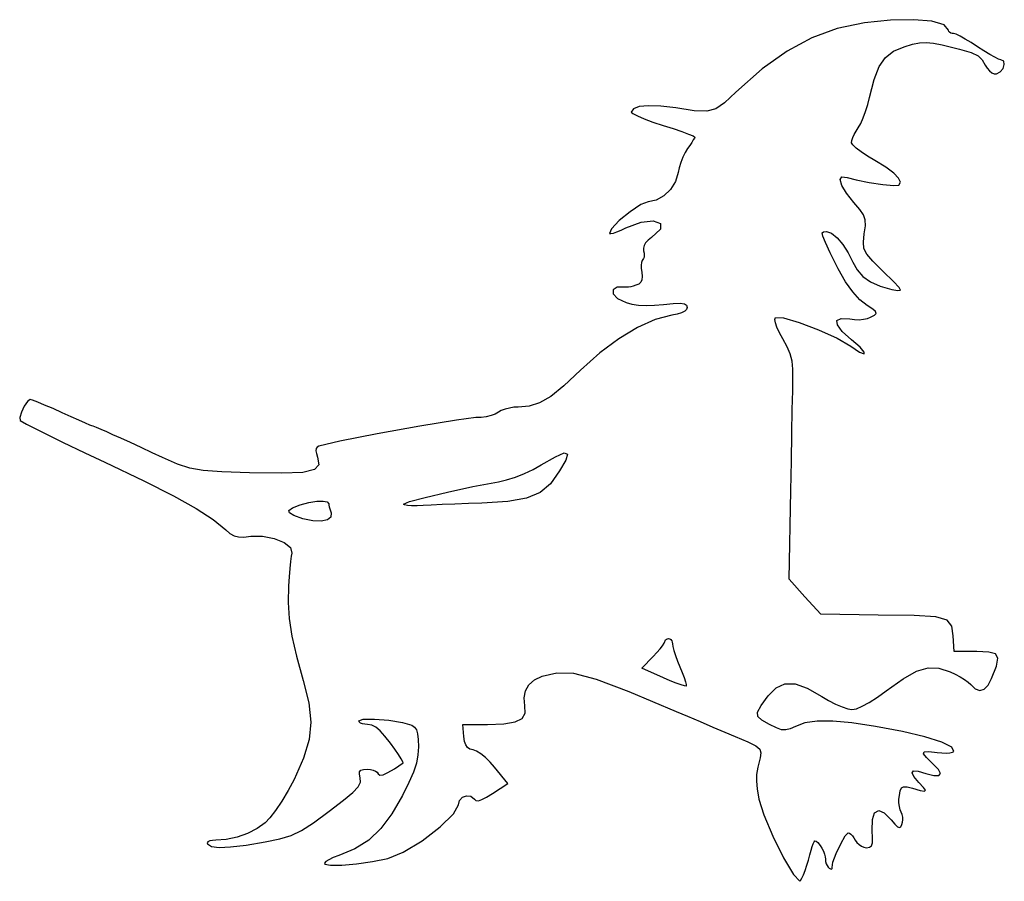
# Model space of a CAD drawing. Units: metres. Extents: x 6 to 270, y 16 to 247.
import ezdxf

# ---------------------------------------------------------------- set-up
doc = ezdxf.new("R2010")
doc.units = ezdxf.units.M

msp = doc.modelspace()

# ---------------------------------------------------------------- linework, layer by layer
for p, q in [((232.5, 245.9), (225.14, 244.36)), ((239.41, 246.61), (232.5, 245.9)), ((245.56, 246.74), (239.41, 246.61)), ((250.51, 246.3), (245.56, 246.74)), ((253.8, 245.35), (250.51, 246.3)), ((255, 243.9), (253.8, 245.35)), ((225.14, 244.36), (218.33, 241.9)), ((255.07, 243.61), (255, 243.9)), ((255.26, 243.37), (255.07, 243.61)), ((255.54, 243.17), (255.26, 243.37)), ((255.9, 243.05), (255.54, 243.17)), ((256.3, 243), (255.9, 243.05)), ((256.97, 242.82), (256.3, 243)), ((258.05, 242.32), (256.97, 242.82)), ((218.33, 241.9), (211.74, 238.35)), ((243.1, 239.5), (245.34, 240.19)), ((245.34, 240.19), (247.21, 240.57)), ((247.21, 240.57), (248.98, 240.66)), ((248.98, 240.66), (250.91, 240.47)), ((250.91, 240.47), (253.3, 240)), ((253.3, 240), (257.94, 238.86)), ((259.44, 241.55), (258.05, 242.32)), ((261.03, 240.59), (259.44, 241.55)), ((262.7, 239.5), (261.03, 240.59)), ((211.74, 238.35), (205.07, 233.54)), ((238.06, 236.61), (240.22, 238.29)), ((240.22, 238.29), (243.1, 239.5)), ((257.94, 238.86), (260.99, 237.96)), ((260.99, 237.96), (262.87, 237.08)), ((264.41, 238.41), (262.7, 239.5)), ((266, 237.45), (264.41, 238.41)), ((267.36, 236.68), (266, 237.45)), ((236.4, 234.19), (238.06, 236.61)), ((262.87, 237.08), (264, 236.03)), ((264, 236.03), (264.8, 234.6)), ((268.39, 236.18), (267.36, 236.68)), ((269, 236), (268.39, 236.18)), ((269.75, 235.64), (269, 236)), ((269.56, 233.71), (269.9, 234.78)), ((269.9, 234.78), (269.75, 235.64)), ((205.07, 233.54), (198, 227.3)), ((235.05, 230.71), (236.4, 234.19)), ((264.8, 234.6), (265.32, 233.72)), ((265.32, 233.72), (265.91, 233.01)), ((265.91, 233.01), (266.54, 232.5)), ((266.54, 232.5), (267.18, 232.22)), ((267.18, 232.22), (267.8, 232.2)), ((267.8, 232.2), (268.83, 232.75)), ((268.83, 232.75), (269.56, 233.71)), ((233.8, 225.9), (235.05, 230.71)), ((198, 227.3), (194.99, 224.48)), ((194.99, 224.48), (192.65, 222.86)), ((233.35, 224.05), (233.8, 225.9)), ((170.56, 222.91), (170, 222)), ((170, 222), (170.43, 221.58)), ((170.43, 221.58), (171.64, 220.95)), ((172.14, 223.48), (170.56, 222.91)), ((174.64, 223.71), (172.14, 223.48)), ((177.94, 223.58), (174.64, 223.71)), ((181.9, 223.1), (177.94, 223.58)), ((186.88, 222.37), (181.9, 223.1)), ((190.2, 222.22), (186.88, 222.37)), ((192.65, 222.86), (190.2, 222.22)), ((232.12, 220.44), (232.77, 222.18)), ((232.77, 222.18), (233.35, 224.05)), ((171.64, 220.95), (173.48, 220.17)), ((173.48, 220.17), (175.81, 219.3)), ((175.81, 219.3), (178.5, 218.4)), ((230.8, 217.8), (231.44, 218.93)), ((231.44, 218.93), (232.12, 220.44)), ((178.5, 218.4), (181.19, 217.57)), ((181.19, 217.57), (183.52, 216.79)), ((183.52, 216.79), (185.36, 216.12)), ((229.73, 216.02), (230.23, 216.92)), ((230.23, 216.92), (230.8, 217.8)), ((185.36, 216.12), (186.57, 215.6)), ((186.2, 213.88), (185.68, 213.08)), ((186.62, 214.55), (186.2, 213.88)), ((186.57, 215.6), (187, 215.3)), ((186.9, 215.04), (186.62, 214.55)), ((187, 215.3), (186.9, 215.04)), ((229, 213.8), (229.09, 214.39)), ((229.32, 213.21), (229, 213.8)), ((229.09, 214.39), (229.35, 215.15)), ((229.35, 215.15), (229.73, 216.02)), ((184.45, 211.15), (183.83, 209.88)), ((185.1, 212.2), (184.45, 211.15)), ((185.68, 213.08), (185.1, 212.2)), ((230.2, 212.36), (229.32, 213.21)), ((231.55, 211.31), (230.2, 212.36)), ((233.25, 210.16), (231.55, 211.31)), ((183.29, 208.48), (182.87, 207.09)), ((183.83, 209.88), (183.29, 208.48)), ((235.2, 209), (233.25, 210.16)), ((238.15, 207.2), (235.2, 209)), ((182.6, 205.8), (181.83, 203.41)), ((182.87, 207.09), (182.6, 205.8)), ((240.28, 205.64), (238.15, 207.2)), ((181.83, 203.41), (180.48, 201.28)), ((225.97, 203.9), (226.42, 204.68)), ((226.39, 202.36), (225.97, 203.9)), ((226.42, 204.68), (227.8, 204.5)), ((227.8, 204.5), (230.2, 203.85)), ((230.2, 203.85), (233.67, 203.18)), ((233.67, 203.18), (237.34, 202.64)), ((241.59, 204.32), (240.28, 205.64)), ((242.06, 203.24), (241.59, 204.32)), ((241.7, 202.4), (242.06, 203.24)), ((180.48, 201.28), (178.7, 199.56)), ((227.62, 200.26), (226.39, 202.36)), ((237.34, 202.64), (240.31, 202.33)), ((240.31, 202.33), (241.7, 202.4)), ((174.5, 198), (172.53, 197.21)), ((176.66, 198.42), (174.5, 198)), ((178.7, 199.56), (176.66, 198.42)), ((229.6, 197.8), (227.62, 200.26)), ((231.23, 195.95), (229.6, 197.8)), ((169.68, 195.3), (166.79, 192.92)), ((172.53, 197.21), (169.68, 195.3)), ((232.21, 194.5), (231.23, 195.95)), ((166.79, 192.92), (164.69, 190.77)), ((168.5, 191), (172.63, 192.54)), ((172.63, 192.54), (175.9, 192.86)), ((175.9, 192.86), (177.8, 192.15)), ((232.67, 193.13), (232.21, 194.5)), ((232.69, 191.54), (232.67, 193.13)), ((164.69, 190.77), (164.2, 189.5)), ((165.2, 189.58), (166.14, 189.91)), ((166.14, 189.91), (167.27, 190.39)), ((167.27, 190.39), (168.5, 191)), ((177.8, 190.6), (175.4, 188.4)), ((177.8, 192.15), (177.8, 190.6)), ((221.14, 189.64), (221.49, 189.95)), ((221.49, 189.95), (222.3, 190)), ((222.3, 190), (223.59, 189.56)), ((232.4, 189.4), (232.69, 191.54)), ((164.2, 189.5), (164.52, 189.44)), ((164.52, 189.44), (165.2, 189.58)), ((174.5, 187.72), (173.84, 187)), ((175.4, 188.4), (174.5, 187.72)), ((221.29, 188.77), (221.14, 189.64)), ((222, 187.08), (221.29, 188.77)), ((223.59, 189.56), (225.1, 188.35)), ((225.1, 188.35), (226.65, 186.54)), ((232.15, 187.15), (232.4, 189.4)), ((173.42, 186.27), (173.24, 185.53)), ((173.24, 185.53), (173.3, 184.8)), ((173.3, 184.8), (173.43, 184.21)), ((173.84, 187), (173.42, 186.27)), ((223.3, 184.3), (222, 187.08)), ((226.65, 186.54), (228.1, 184.3)), ((232.29, 185.48), (232.15, 187.15)), ((233.07, 183.94), (232.29, 185.48)), ((172.89, 182.23), (172.74, 181.71)), ((173.1, 182.5), (172.89, 182.23)), ((173.3, 182.76), (173.1, 182.5)), ((173.43, 183.15), (173.3, 182.76)), ((173.43, 184.21), (173.47, 183.64)), ((173.47, 183.64), (173.43, 183.15)), ((225.4, 180.04), (223.3, 184.3)), ((228.1, 184.3), (229.3, 181.8)), ((234.72, 182.03), (233.07, 183.94)), ((237.5, 179.3), (234.72, 182.03)), ((172.74, 181.71), (172.66, 180.97)), ((172.66, 180.97), (172.68, 180.09)), ((172.68, 180.09), (172.8, 179.1)), ((227.39, 176.57), (225.4, 180.04)), ((229.3, 181.8), (230.46, 179.71)), ((230.46, 179.71), (232.05, 177.96)), ((172.83, 177.06), (172.54, 176.41)), ((172.8, 179.1), (172.9, 177.94)), ((172.9, 177.94), (172.83, 177.06)), ((232.05, 177.96), (234.1, 176.54)), ((240.22, 176.62), (237.5, 179.3)), ((166.2, 175.12), (165.13, 174.43)), ((165.13, 174.43), (165.17, 173.32)), ((168.4, 175.1), (166.2, 175.12)), ((168.74, 175.08), (168.4, 175.1)), ((169.24, 175.12), (168.74, 175.08)), ((169.85, 175.22), (169.24, 175.12)), ((170.52, 175.38), (169.85, 175.22)), ((171.2, 175.6), (170.52, 175.38)), ((172.01, 175.94), (171.2, 175.6)), ((172.54, 176.41), (172.01, 175.94)), ((229.33, 173.82), (227.39, 176.57)), ((234.1, 176.54), (236.67, 175.39)), ((236.67, 175.39), (239.8, 174.5)), ((239.8, 174.5), (241.4, 174.2)), ((241.71, 175.03), (240.22, 176.62)), ((241.4, 174.2), (242.07, 174.3)), ((242.07, 174.3), (241.71, 175.03)), ((165.17, 173.32), (166.33, 172.08)), ((166.33, 172.08), (168.6, 171)), ((231.25, 171.72), (229.33, 173.82)), ((233.2, 170.2), (231.25, 171.72)), ((168.6, 171), (170.13, 170.59)), ((170.13, 170.59), (171.93, 170.33)), ((171.93, 170.33), (173.97, 170.23)), ((173.97, 170.23), (176.21, 170.28)), ((176.21, 170.28), (178.6, 170.5)), ((178.6, 170.5), (181.26, 170.72)), ((181.26, 170.72), (183.1, 170.78)), ((183.1, 170.78), (184.24, 170.64)), ((184.24, 170.64), (184.83, 170.29)), ((184.82, 169.17), (184.31, 168.69)), ((185, 169.7), (184.82, 169.17)), ((184.83, 170.29), (185, 169.7)), ((234.66, 169.22), (233.2, 170.2)), ((235.45, 168.56), (234.66, 169.22)), ((176.41, 166.41), (171.64, 164.3)), ((180.9, 167.6), (176.41, 166.41)), ((182.32, 167.89), (180.9, 167.6)), ((183.47, 168.25), (182.32, 167.89)), ((184.31, 168.69), (183.47, 168.25)), ((208.45, 166.48), (208.6, 167)), ((208.6, 165.58), (208.45, 166.48)), ((208.6, 167), (210.75, 166.93)), ((210.75, 166.93), (214.99, 165.69)), ((225.09, 166.2), (226.18, 166.76)), ((225.21, 165), (225.09, 166.2)), ((226.18, 166.76), (228.5, 166.6)), ((228.5, 166.6), (229.74, 166.43)), ((229.74, 166.43), (230.99, 166.4)), ((230.99, 166.4), (232.19, 166.51)), ((232.19, 166.51), (233.25, 166.74)), ((233.25, 166.74), (234.1, 167.1)), ((234.1, 167.1), (235.14, 167.65)), ((235.14, 167.65), (235.6, 168.09)), ((235.6, 168.09), (235.45, 168.56)), ((171.64, 164.3), (166.67, 161.31)), ((209.02, 164.37), (208.6, 165.58)), ((209.69, 162.92), (209.02, 164.37)), ((214.99, 165.69), (220.18, 163.71)), ((220.18, 163.71), (225.16, 161.44)), ((226.52, 163.24), (225.21, 165)), ((166.67, 161.31), (161.56, 157.5)), ((210.6, 161.3), (209.69, 162.92)), ((211.77, 159.15), (210.6, 161.3)), ((225.16, 161.44), (228.8, 159.3)), ((229, 161), (226.52, 163.24)), ((231.28, 159.02), (229, 161)), ((212.57, 157.22), (211.77, 159.15)), ((228.8, 159.3), (231.12, 157.73)), ((232.39, 157.72), (231.28, 159.02)), ((161.56, 157.5), (156.4, 152.9)), ((213.06, 155.3), (212.57, 157.22)), ((231.12, 157.73), (232.33, 157.25)), ((232.33, 157.25), (232.39, 157.72)), ((213.28, 153.13), (213.06, 155.3)), ((213.3, 150.5), (213.28, 153.13)), ((156.4, 152.9), (151.95, 148.72)), ((213.23, 147.39), (213.3, 150.5)), ((151.95, 148.72), (148.42, 145.87)), ((148.42, 145.87), (145.45, 144.12)), ((213.13, 142.36), (213.23, 147.39)), ((7.42, 143.23), (6.66, 141.67)), ((8.27, 144.48), (7.42, 143.23)), ((9, 145), (8.27, 144.48)), ((9.68, 144.82), (9, 145)), ((11.03, 144.32), (9.68, 144.82)), ((12.9, 143.55), (11.03, 144.32)), ((15.14, 142.59), (12.9, 143.55)), ((17.6, 141.5), (15.14, 142.59)), ((136.22, 142.44), (135.2, 142.05)), ((137.37, 142.74), (136.22, 142.44)), ((138.56, 142.93), (137.37, 142.74)), ((139.7, 143), (138.56, 142.93)), ((142.67, 143.24), (139.7, 143)), ((145.45, 144.12), (142.67, 143.24)), ((6.66, 141.67), (6.22, 140.25)), ((6.22, 140.25), (6.3, 139.4)), ((19.98, 140.41), (17.6, 141.5)), ((22.09, 139.45), (19.98, 140.41)), ((128.4, 140.2), (123.19, 139.53)), ((129.76, 140.23), (128.4, 140.2)), ((131.15, 140.42), (129.76, 140.23)), ((132.45, 140.73), (131.15, 140.42)), ((133.56, 141.14), (132.45, 140.73)), ((134.4, 141.6), (133.56, 141.14)), ((135.2, 142.05), (134.4, 141.6)), ((213.01, 135.9), (213.13, 142.36)), ((6.3, 139.4), (8.06, 138.44)), ((8.06, 138.44), (12.19, 136.35)), ((23.81, 138.68), (22.09, 139.45)), ((25, 138.18), (23.81, 138.68)), ((25.5, 138), (25, 138.18)), ((25.93, 137.88), (25.5, 138)), ((26.8, 137.53), (25.93, 137.88)), ((28.03, 137.01), (26.8, 137.53)), ((113.38, 137.89), (101.97, 135.82)), ((123.19, 139.53), (113.38, 137.89)), ((12.19, 136.35), (17.71, 133.63)), ((29.52, 136.35), (28.03, 137.01)), ((31.2, 135.6), (29.52, 136.35)), ((33.27, 134.66), (31.2, 135.6)), ((35.87, 133.47), (33.27, 134.66)), ((101.97, 135.82), (91.95, 133.84)), ((212.87, 128.51), (213.01, 135.9)), ((17.71, 133.63), (23.64, 130.75)), ((38.75, 132.14), (35.87, 133.47)), ((41.71, 130.78), (38.75, 132.14)), ((85.6, 131.87), (85.54, 131.31)), ((85.86, 132.26), (85.6, 131.87)), ((86.3, 132.5), (85.86, 132.26)), ((91.95, 133.84), (86.3, 132.5)), ((23.64, 130.75), (29, 128.2)), ((44.5, 129.5), (41.71, 130.78)), ((48.51, 127.73), (44.5, 129.5)), ((85.54, 131.31), (85.68, 130.56)), ((85.68, 130.56), (86, 129.6)), ((86, 129.6), (86.33, 127.55)), ((145.9, 127.5), (149.73, 129.71)), ((149.73, 129.71), (152.05, 130.7)), ((152.05, 130.7), (152.93, 130.41)), ((152.93, 130.41), (152.49, 128.82)), ((29, 128.2), (39.42, 123.26)), ((51.77, 126.62), (48.51, 127.73)), ((55.35, 125.98), (51.77, 126.62)), ((86.33, 127.55), (85.2, 126.24)), ((143.73, 126.28), (145.9, 127.5)), ((152.49, 128.82), (150.8, 125.9)), ((212.7, 120.7), (212.87, 128.51)), ((60.34, 125.63), (55.35, 125.98)), ((67.8, 125.4), (60.34, 125.63)), ((76.44, 125.29), (67.8, 125.4)), ((82.07, 125.52), (76.44, 125.29)), ((85.2, 126.24), (82.07, 125.52)), ((136.61, 123.5), (138.98, 124.24)), ((138.98, 124.24), (141.39, 125.18)), ((141.39, 125.18), (143.73, 126.28)), ((150.8, 125.9), (148.35, 122.48)), ((39.42, 123.26), (47.43, 119.22)), ((120.75, 120.24), (127.57, 121.7)), ((127.57, 121.7), (134.4, 123)), ((134.4, 123), (136.61, 123.5)), ((148.35, 122.48), (145.57, 120.12)), ((47.43, 119.22), (53.48, 115.84)), ((110.6, 117.67), (114.8, 118.82)), ((114.8, 118.82), (120.75, 120.24)), ((145.57, 120.12), (141.93, 118.61)), ((212.3, 96.9), (212.7, 120.7)), ((79.26, 116.02), (81.3, 116.8)), ((81.3, 116.8), (83.68, 117.44)), ((83.68, 117.44), (85.78, 117.78)), ((85.78, 117.78), (87.47, 117.84)), ((87.47, 117.84), (88.59, 117.62)), ((88.59, 117.62), (89, 117.1)), ((89, 117.1), (89.03, 116.74)), ((89.03, 116.74), (89.12, 116.27)), ((89.12, 116.27), (89.26, 115.75)), ((109, 117), (110.6, 117.67)), ((109.27, 116.8), (109, 117)), ((110.03, 116.66), (109.27, 116.8)), ((111.18, 116.58), (110.03, 116.66)), ((112.64, 116.56), (111.18, 116.58)), ((114.3, 116.6), (112.64, 116.56)), ((116.45, 116.73), (114.3, 116.6)), ((119.37, 116.88), (116.45, 116.73)), ((122.77, 117.02), (119.37, 116.88)), ((126.41, 117.17), (122.77, 117.02)), ((130, 117.3), (126.41, 117.17)), ((136.92, 117.74), (130, 117.3)), ((141.93, 118.61), (136.92, 117.74)), ((53.48, 115.84), (57.99, 112.88)), ((78.31, 115.32), (79.26, 116.02)), ((78.44, 114.65), (78.31, 115.32)), ((79.67, 113.93), (78.44, 114.65)), ((82, 113.1), (79.67, 113.93)), ((89.58, 113.55), (88.65, 112.78)), ((89.26, 115.75), (89.42, 115.21)), ((89.42, 115.21), (89.6, 114.7)), ((89.6, 114.7), (89.58, 113.55)), ((57.99, 112.88), (61.4, 110.1)), ((84.71, 112.52), (82, 113.1)), ((86.98, 112.42), (84.71, 112.52)), ((88.65, 112.78), (86.98, 112.42)), ((61.4, 110.1), (62.53, 109.15)), ((62.53, 109.15), (63.61, 108.54)), ((63.61, 108.54), (64.81, 108.24)), ((64.81, 108.24), (66.25, 108.2)), ((66.25, 108.2), (68.1, 108.4)), ((68.1, 108.4), (71.27, 108.44)), ((71.27, 108.44), (74.38, 107.84)), ((74.38, 107.84), (77, 106.77)), ((77, 106.77), (78.71, 105.4)), ((78.71, 105.4), (79.1, 103.9)), ((78.96, 103.07), (78.78, 101.64)), ((79.1, 103.9), (78.96, 103.07)), ((78.78, 101.64), (78.59, 99.74)), ((78.59, 99.74), (78.39, 97.51)), ((78.2, 95.1), (78.12, 90.69)), ((78.39, 97.51), (78.2, 95.1)), ((216.5, 92.2), (212.3, 96.9)), ((78.12, 90.69), (78.39, 86.34)), ((220.8, 87.5), (216.5, 92.2)), ((236.1, 87.3), (220.8, 87.5)), ((245.72, 87.16), (236.1, 87.3)), ((251.57, 86.8), (245.72, 87.16)), ((78.39, 86.34), (79.1, 81.66)), ((254.63, 85.95), (251.57, 86.8)), ((255.85, 84.34), (254.63, 85.95)), ((256.2, 81.7), (255.85, 84.34)), ((79.1, 81.66), (80.31, 76.27)), ((178.4, 79.09), (178.84, 79.76)), ((178.84, 79.76), (179, 80.2)), ((179, 80.2), (179.06, 80.44)), ((179.06, 80.44), (179.21, 80.65)), ((179.21, 80.65), (179.43, 80.83)), ((179.43, 80.83), (179.7, 80.96)), ((179.7, 80.96), (180, 81)), ((180, 81), (180.33, 80.93)), ((180.33, 80.93), (180.61, 80.74)), ((180.61, 80.74), (180.82, 80.44)), ((180.82, 80.44), (180.95, 80.05)), ((180.95, 80.05), (181, 79.6)), ((181, 79.6), (181.1, 78.9)), ((256.5, 77.5), (256.2, 81.7)), ((175.9, 76.2), (176.88, 77.26)), ((176.88, 77.26), (177.73, 78.24)), ((177.73, 78.24), (178.4, 79.09)), ((181.1, 78.9), (181.39, 77.82)), ((181.39, 77.82), (181.82, 76.48)), ((181.82, 76.48), (182.37, 74.97)), ((262.5, 77.5), (256.5, 77.5)), ((265.72, 77.37), (262.5, 77.5)), ((267.57, 76.88), (265.72, 77.37)), ((268.2, 75.74), (267.57, 76.88)), ((80.31, 76.27), (82.1, 69.8)), ((172.8, 73.1), (175.9, 76.2)), ((182.37, 74.97), (183, 73.4)), ((267.79, 73.65), (268.2, 75.74)), ((146.1, 70.9), (150.09, 71.87)), ((150.09, 71.87), (154.55, 71.71)), ((154.55, 71.71), (160.59, 70.12)), ((178.6, 70.5), (172.8, 73.1)), ((183, 73.4), (183.62, 71.89)), ((183.62, 71.89), (184.13, 70.54)), ((242.79, 70.26), (246.39, 72.29)), ((246.39, 72.29), (249.47, 73.21)), ((249.47, 73.21), (252.35, 73.12)), ((252.35, 73.12), (255.4, 72.1)), ((255.4, 72.1), (256.78, 71.45)), ((256.78, 71.45), (258.1, 70.73)), ((266.5, 70.3), (267.79, 73.65)), ((82.1, 69.8), (83.62, 63.75)), ((141.68, 67.02), (142.61, 68.61)), ((142.61, 68.61), (144.09, 69.91)), ((144.09, 69.91), (146.1, 70.9)), ((160.59, 70.12), (169.37, 66.82)), ((180.41, 69.71), (178.6, 70.5)), ((182.03, 69.06), (180.41, 69.71)), ((183.36, 68.58), (182.03, 69.06)), ((184.29, 68.32), (183.36, 68.58)), ((184.13, 70.54), (184.5, 69.43)), ((184.5, 69.43), (184.71, 68.66)), ((184.71, 68.66), (184.7, 68.3)), ((208.77, 67.85), (211.11, 68.9)), ((211.11, 68.9), (213.85, 68.85)), ((213.85, 68.85), (217.1, 67.72)), ((238.3, 67), (242.79, 70.26)), ((258.1, 70.73), (259.28, 70)), ((259.28, 70), (260.24, 69.3)), ((260.24, 69.3), (260.9, 68.7)), ((260.9, 68.7), (262.14, 67.52)), ((265.54, 68.5), (266.5, 70.3)), ((141.31, 65.15), (141.68, 67.02)), ((169.37, 66.82), (182, 61.5)), ((184.7, 68.3), (184.29, 68.32)), ((206.7, 65.7), (208.77, 67.85)), ((217.1, 67.72), (221, 65.5)), ((235.92, 65.29), (238.3, 67)), ((262.14, 67.52), (263.35, 67.1)), ((263.35, 67.1), (264.49, 67.43)), ((264.49, 67.43), (265.54, 68.5)), ((83.62, 63.75), (84.18, 58.66)), ((141.5, 63), (141.31, 65.15)), ((204.78, 63.04), (206.7, 65.7)), ((221, 65.5), (222.85, 64.41)), ((222.85, 64.41), (224.72, 63.45)), ((224.72, 63.45), (226.46, 62.68)), ((231.85, 62.87), (233.75, 63.9)), ((233.75, 63.9), (235.92, 65.29)), ((140.77, 59.6), (141.58, 61.02)), ((141.58, 61.02), (141.5, 63)), ((182, 61.5), (185.06, 60.2)), ((203.84, 61.29), (204.78, 63.04)), ((203.88, 60.11), (203.84, 61.29)), ((226.46, 62.68), (227.97, 62.18)), ((227.97, 62.18), (229.1, 62)), ((229.1, 62), (230.28, 62.22)), ((230.28, 62.22), (231.85, 62.87)), ((84.18, 58.66), (83.74, 53.94)), ((97, 59), (98.23, 59.43)), ((97.12, 58.67), (97, 59)), ((97.47, 58.39), (97.12, 58.67)), ((97.99, 58.18), (97.47, 58.39)), ((98.65, 58.05), (97.99, 58.18)), ((98.23, 59.43), (101.25, 59.46)), ((99.4, 58), (98.65, 58.05)), ((101.25, 59.46), (105.08, 59.14)), ((105.08, 59.14), (108.72, 58.57)), ((108.72, 58.57), (111.2, 57.8)), ((131.5, 58), (135.88, 58.16)), ((135.88, 58.16), (138.92, 58.67)), ((138.92, 58.67), (140.77, 59.6)), ((185.06, 60.2), (188.44, 58.77)), ((188.44, 58.77), (191.86, 57.32)), ((204.93, 59.13), (203.88, 60.11)), ((207, 58), (204.93, 59.13)), ((216.5, 58.41), (214, 57.5)), ((219.78, 58.87), (216.5, 58.41)), ((223.94, 58.87), (219.78, 58.87)), ((229.1, 58.41), (223.94, 58.87)), ((235.4, 57.5), (229.1, 58.41)), ((100.48, 57.83), (99.4, 58)), ((101.58, 57.28), (100.48, 57.83)), ((102.75, 56.32), (101.58, 57.28)), ((104.04, 54.9), (102.75, 56.32)), ((111.2, 57.8), (111.92, 57.32)), ((111.92, 57.32), (112.44, 56.56)), ((112.44, 56.56), (112.77, 55.47)), ((112.77, 55.47), (112.95, 53.97)), ((125.2, 54.8), (124.9, 58)), ((124.9, 58), (131.5, 58)), ((191.86, 57.32), (195.07, 55.96)), ((195.07, 55.96), (197.8, 54.8)), ((208.88, 57.08), (207, 58)), ((210.26, 56.6), (208.88, 57.08)), ((211.39, 56.52), (210.26, 56.6)), ((212.55, 56.83), (211.39, 56.52)), ((214, 57.5), (212.55, 56.83)), ((242.6, 56.16), (235.4, 57.5)), ((248.61, 54.72), (242.6, 56.16)), ((83.74, 53.94), (82.26, 49.01)), ((105.5, 53), (104.04, 54.9)), ((106.68, 51.38), (105.5, 53)), ((112.95, 53.97), (113, 52)), ((125.37, 53.48), (125.2, 54.8)), ((125.68, 52.51), (125.37, 53.48)), ((197.8, 54.8), (201.24, 53.33)), ((201.24, 53.33), (203.36, 52.26)), ((253.13, 53.29), (248.61, 54.72)), ((255.83, 51.95), (253.13, 53.29)), ((107.66, 49.95), (106.68, 51.38)), ((113, 52), (112.88, 49.83)), ((126.14, 51.83), (125.68, 52.51)), ((126.81, 51.41), (126.14, 51.83)), ((127.7, 51.2), (126.81, 51.41)), ((128.57, 50.87), (127.7, 51.2)), ((129.68, 50.16), (128.57, 50.87)), ((130.92, 49.16), (129.68, 50.16)), ((203.36, 52.26), (204.42, 51.35)), ((204.42, 51.35), (204.71, 50.37)), ((204.71, 50.37), (204.5, 49.1)), ((248.26, 50.17), (248.46, 50.71)), ((249.05, 49.12), (248.26, 50.17)), ((248.46, 50.71), (249.66, 50.8)), ((249.66, 50.8), (251.9, 50.5)), ((251.9, 50.5), (253.18, 50.37)), ((253.18, 50.37), (254.35, 50.33)), ((254.35, 50.33), (255.32, 50.39)), ((255.32, 50.39), (256.03, 50.55)), ((256.4, 50.8), (255.83, 51.95)), ((256.03, 50.55), (256.4, 50.8)), ((82.26, 49.01), (79.7, 43.3)), ((106.63, 46.15), (108.9, 47.7)), ((108.39, 48.8), (107.66, 49.95)), ((108.82, 48.02), (108.39, 48.8)), ((108.9, 47.7), (108.82, 48.02)), ((112.47, 47.64), (111.68, 45.23)), ((112.88, 49.83), (112.47, 47.64)), ((132.19, 47.94), (130.92, 49.16)), ((133.4, 46.6), (132.19, 47.94)), ((204.5, 49.1), (203.87, 46.58)), ((250.8, 47.5), (249.05, 49.12)), ((252.28, 45.97), (250.8, 47.5)), ((97.2, 44.67), (97.25, 45.33)), ((97.25, 45.33), (97.58, 45.74)), ((97.58, 45.74), (98.25, 45.94)), ((98.25, 45.94), (99.3, 46)), ((99.3, 46), (100.12, 45.94)), ((100.12, 45.94), (100.87, 45.78)), ((100.87, 45.78), (101.5, 45.52)), ((101.5, 45.52), (101.96, 45.19)), ((101.96, 45.19), (102.2, 44.8)), ((103.52, 44.52), (104.84, 45.1)), ((104.84, 45.1), (106.63, 46.15)), ((111.68, 45.23), (110.45, 42.42)), ((136.9, 42.2), (133.4, 46.6)), ((203.87, 46.58), (203.54, 44.63)), ((245.21, 45.09), (245.58, 45.55)), ((245.68, 44.07), (245.21, 45.09)), ((245.58, 45.55), (246.81, 45.49)), ((246.81, 45.49), (248.9, 44.9)), ((248.9, 44.9), (251.07, 44.32)), ((252.8, 44.9), (252.28, 45.97)), ((252.38, 44.33), (252.8, 44.9)), ((79.7, 43.3), (78.1, 40.31)), ((96.88, 41.34), (97.46, 42.55)), ((97.4, 43.7), (97.2, 44.67)), ((97.46, 42.55), (97.4, 43.7)), ((102.2, 44.8), (102.65, 44.43)), ((102.65, 44.43), (103.52, 44.52)), ((110.45, 42.42), (108.7, 39)), ((132.8, 39.5), (136.9, 42.2)), ((203.54, 44.63), (203.5, 42.83)), ((203.5, 42.83), (203.72, 40.76)), ((247, 42.5), (245.68, 44.07)), ((248.27, 41.14), (247, 42.5)), ((251.07, 44.32), (252.38, 44.33)), ((78.1, 40.31), (76.4, 37.46)), ((92.93, 37.72), (95.45, 39.82)), ((95.45, 39.82), (96.88, 41.34)), ((203.72, 40.76), (204.2, 38)), ((241.8, 39), (242.04, 40.27)), ((242.04, 40.27), (242.37, 41.02)), ((242.37, 41.02), (242.93, 41.33)), ((242.93, 41.33), (243.86, 41.26)), ((243.86, 41.26), (245.3, 40.9)), ((245.3, 40.9), (247.39, 40.34)), ((247.39, 40.34), (248.53, 40.14)), ((248.81, 40.38), (248.27, 41.14)), ((248.53, 40.14), (248.81, 40.38)), ((76.4, 37.46), (74.72, 34.95)), ((89.1, 34.8), (92.93, 37.72)), ((108.7, 39), (105.88, 34.04)), ((123.7, 36.5), (123.96, 37.68)), ((123.96, 37.68), (124.78, 38.53)), ((124.78, 38.53), (125.91, 38.93)), ((125.91, 38.93), (127.07, 38.78)), ((127.07, 38.78), (128, 38)), ((128, 38), (128.41, 37.63)), ((128.41, 37.63), (129.07, 37.59)), ((129.07, 37.59), (130, 37.89)), ((130, 37.89), (131.24, 38.53)), ((131.24, 38.53), (132.8, 39.5)), ((204.2, 38), (205.49, 33.79)), ((241.69, 38), (241.8, 39)), ((241.7, 36.98), (241.69, 38)), ((241.82, 36.01), (241.7, 36.98)), ((74.72, 34.95), (73.21, 32.96)), ((84.89, 31.7), (89.1, 34.8)), ((122.39, 34.04), (123.7, 36.5)), ((234.56, 32.52), (235.17, 34.31)), ((235.17, 34.31), (236.26, 34.92)), ((236.26, 34.92), (237.76, 34.33)), ((237.76, 34.33), (239.6, 32.5)), ((242.03, 35.16), (241.82, 36.01)), ((242.3, 34.5), (242.03, 35.16)), ((242.55, 33.9), (242.3, 34.5)), ((72, 31.7), (69.79, 30.14)), ((73.21, 32.96), (72, 31.7)), ((81.7, 29.64), (84.89, 31.7)), ((105.88, 34.04), (102.93, 30.11)), ((118.79, 30.57), (122.39, 34.04)), ((205.49, 33.79), (207.92, 28.1)), ((234.5, 29.6), (234.56, 32.52)), ((239.6, 32.5), (240.58, 31.32)), ((242.5, 31.2), (242.68, 31.8)), ((242.7, 33.21), (242.55, 33.9)), ((242.68, 31.8), (242.75, 32.49)), ((242.75, 32.49), (242.7, 33.21)), ((69.79, 30.14), (67.22, 28.84)), ((78.9, 28.31), (81.7, 29.64)), ((102.93, 30.11), (99.7, 27.04)), ((113.96, 26.88), (118.79, 30.57)), ((234.61, 27.62), (234.5, 29.6)), ((240.58, 31.32), (241.3, 30.63)), ((241.3, 30.63), (241.81, 30.4)), ((241.81, 30.4), (242.19, 30.61)), ((242.19, 30.61), (242.5, 31.2)), ((56.64, 26.61), (56.42, 26.33)), ((57.12, 26.82), (56.64, 26.61)), ((57.82, 26.95), (57.12, 26.82)), ((58.7, 27), (57.82, 26.95)), ((61.53, 27.22), (58.7, 27)), ((64.42, 27.85), (61.53, 27.22)), ((67.22, 28.84), (64.42, 27.85)), ((66.83, 25.71), (72, 26.6)), ((72, 26.6), (75.87, 27.4)), ((75.87, 27.4), (78.9, 28.31)), ((99.7, 27.04), (96.01, 24.69)), ((108.94, 23.79), (113.96, 26.88)), ((207.92, 28.1), (210.8, 22.3)), ((218.7, 26), (218.94, 26.57)), ((218.94, 26.57), (219.2, 26.84)), ((219.2, 26.84), (219.53, 26.78)), ((219.53, 26.78), (219.98, 26.37)), ((219.98, 26.37), (220.6, 25.6)), ((226.08, 26.07), (227.27, 28.15)), ((227.27, 28.15), (228.1, 29)), ((228.1, 29), (228.43, 28.9)), ((228.43, 28.9), (228.81, 28.61)), ((228.81, 28.61), (229.22, 28.18)), ((229.22, 28.18), (229.62, 27.63)), ((229.62, 27.63), (230, 27)), ((230, 27), (230.44, 26.37)), ((230.44, 26.37), (231, 25.82)), ((234.56, 26.3), (234.61, 27.62)), ((56.42, 26.33), (56.5, 26)), ((56.5, 26), (57.55, 25.35)), ((57.55, 25.35), (59.61, 25.09)), ((59.61, 25.09), (62.7, 25.21)), ((62.7, 25.21), (66.83, 25.71)), ((96.01, 24.69), (91.7, 22.9)), ((104.8, 22.1), (108.94, 23.79)), ((217.81, 23.07), (218.17, 24.31)), ((218.17, 24.31), (218.48, 25.32)), ((218.48, 25.32), (218.7, 26)), ((220.6, 25.6), (221.05, 24.88)), ((221.05, 24.88), (221.44, 24.08)), ((221.44, 24.08), (221.74, 23.27)), ((224.88, 23.49), (226.08, 26.07)), ((231, 25.82), (231.64, 25.39)), ((231.64, 25.39), (232.32, 25.1)), ((232.32, 25.1), (233, 25)), ((233, 25), (233.8, 25.1)), ((233.8, 25.1), (234.31, 25.5)), ((234.31, 25.5), (234.56, 26.3)), ((88.2, 21.28), (87.81, 20.87)), ((89.02, 21.79), (88.2, 21.28)), ((90.21, 22.34), (89.02, 21.79)), ((91.7, 22.9), (90.21, 22.34)), ((96.39, 20.69), (100.66, 21.29)), ((100.66, 21.29), (104.8, 22.1)), ((210.8, 22.3), (213.43, 17.81)), ((217, 20.3), (217.42, 21.7)), ((217.42, 21.7), (217.81, 23.07)), ((221.74, 23.27), (221.93, 22.52)), ((221.93, 22.52), (222, 21.9)), ((222, 21.9), (222.06, 21.3)), ((222.06, 21.3), (222.21, 20.71)), ((223.8, 19.7), (224.01, 21.13)), ((224.01, 21.13), (224.88, 23.49)), ((87.81, 20.87), (87.9, 20.6)), ((87.9, 20.6), (89.49, 20.3)), ((89.49, 20.3), (92.5, 20.35)), ((92.5, 20.35), (96.39, 20.69)), ((216.12, 17.75), (216.56, 18.93)), ((216.56, 18.93), (217, 20.3)), ((222.21, 20.71), (222.43, 20.19)), ((222.43, 20.19), (222.7, 19.77)), ((222.7, 19.77), (223, 19.5)), ((223, 19.5), (223.32, 19.32)), ((223.32, 19.32), (223.57, 19.25)), ((223.57, 19.25), (223.73, 19.3)), ((223.73, 19.3), (223.81, 19.45)), ((223.81, 19.45), (223.8, 19.7)), ((213.43, 17.81), (215.1, 16)), ((215.1, 16), (215.35, 16.22)), ((215.35, 16.22), (215.7, 16.82)), ((215.7, 16.82), (216.12, 17.75))]:
    msp.add_line(p, q)

doc.saveas('drawing.dxf')
